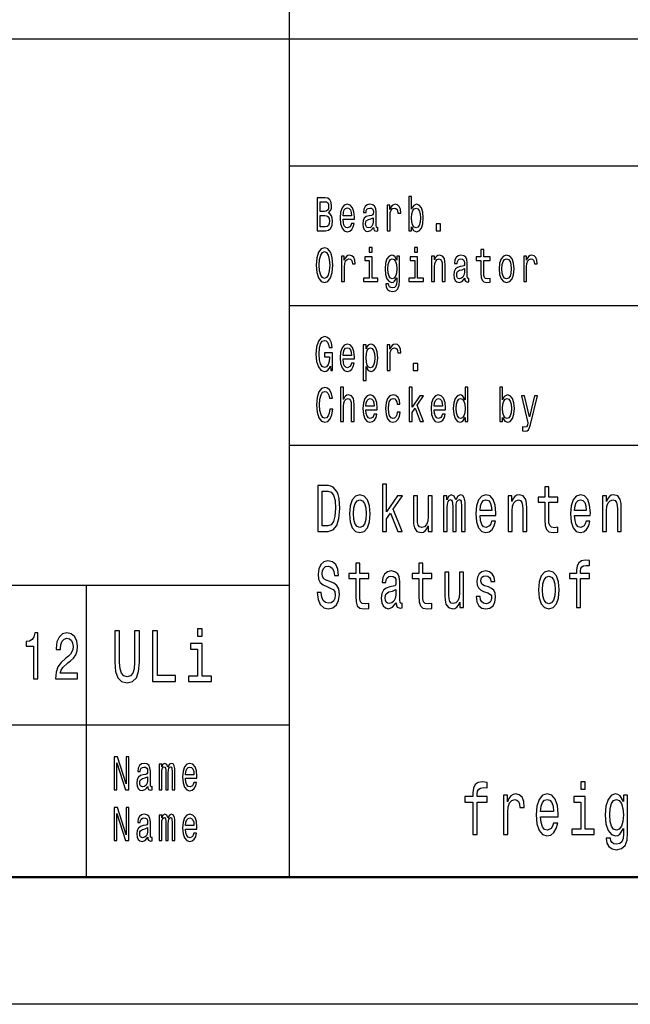
# Model space of a CAD drawing. Extents: x 0 to 841, y 0 to 594.
# Drawn here: x 705 to 729, y 0 to 39 of the extents above; entities that cross this region are included whole.
import ezdxf

# ---------------------------------------------------------------- set-up
doc = ezdxf.new("R2010")
doc.units = 0

msp = doc.modelspace()

# ---------------------------------------------------------------- linework, layer by layer
at = {"color": 7, "lineweight": 25}
for p, q in [((716, 5), (716, 55)), ((656, 38), (836, 38)), ((716, 33), (757, 33)), ((716, 27.5), (757, 27.5)), ((716, 22), (836, 22)), ((661, 16.5), (716, 16.5)), ((661, 11), (716, 11)), ((841, 0), (0, 0))]:
    msp.add_line(p, q, dxfattribs=at)
at = {"color": 7, "lineweight": 25, "ltscale": 0.2875}
msp.add_line((708, 5), (708, 16.5), dxfattribs=at)
at = {"color": 7, "lineweight": 50}
msp.add_line((836, 5), (5, 5), dxfattribs=at)
at = {"color": 7, "lineweight": 25}
for points in [[(720.812683, 30.597551), (720.895508, 30.453316), (721.00885, 30.406485), (721.115845, 30.442076), (721.201233, 30.548847), (721.2547, 30.719309), (721.275085, 30.945967), (721.2547, 31.172623), (721.199951, 31.341211), (721.115845, 31.44611), (721.00885, 31.483574), (720.89679, 31.434872), (720.850952, 31.374929), (720.812683, 31.294382), (720.812683, 31.787033), (720.700623, 31.787033), (720.700623, 30.442076), (720.812683, 30.442076)], [(717.542603, 31.144526), (717.631775, 31.25317), (717.654724, 31.326225), (717.662354, 31.41614), (717.645813, 31.556629), (717.59613, 31.657782), (717.515869, 31.719597), (717.403809, 31.742075), (717.089172, 31.742075), (717.089172, 30.442076), (717.421631, 30.442076), (717.5401, 30.4683), (717.627991, 30.545101), (717.682739, 30.666859), (717.701843, 30.831701), (717.690369, 30.942221), (717.65979, 31.034006), (717.610168, 31.101442)], [(717.379578, 31.202595), (717.20636, 31.202595), (717.20636, 31.586599), (717.389771, 31.586599), (717.458557, 31.575361), (717.506958, 31.541643), (717.536255, 31.483574), (717.546448, 31.397408), (717.534973, 31.311239), (717.504395, 31.251297), (717.452209, 31.213833)], [(718.114624, 30.897263), (718.562988, 30.897263), (718.56427, 30.974064), (718.543884, 31.189482), (718.487854, 31.350576), (718.398682, 31.447983), (718.280212, 31.483574), (718.164307, 31.44611), (718.075134, 31.341211), (718.017822, 31.17075), (717.997437, 30.945967), (718.016541, 30.715563), (718.073853, 30.546974), (718.161743, 30.442076), (718.276367, 30.406485), (718.375732, 30.430836), (718.457275, 30.494526), (718.517151, 30.595678), (718.551514, 30.730549), (718.440735, 30.730549), (718.417786, 30.655621), (718.384644, 30.599424), (718.290405, 30.554468), (718.217834, 30.575073), (718.163025, 30.640635), (718.12738, 30.747408), (718.114624, 30.891644)], [(719.319702, 30.5732), (719.319702, 30.567579), (719.32605, 30.503891), (719.345154, 30.458935), (719.425415, 30.423344), (719.487854, 30.43833), (719.487854, 30.565706), (719.46106, 30.560087), (719.425415, 30.584438), (719.419067, 30.659367), (719.419067, 31.180117), (719.403748, 31.313112), (719.359192, 31.406773), (719.281494, 31.462969), (719.171936, 31.483574), (719.064941, 31.461096), (718.985962, 31.397408), (718.936279, 31.298128), (718.919739, 31.167004), (718.919739, 31.155764), (719.020386, 31.155764), (719.029297, 31.234438), (719.057312, 31.290634), (719.103149, 31.324352), (719.168091, 31.337465), (719.23053, 31.328098), (719.275085, 31.300001), (719.30188, 31.251297), (719.310791, 31.183863), (719.305664, 31.105188), (719.285278, 31.065851), (719.234375, 31.047119), (719.138794, 31.032133), (719.029297, 30.998415), (718.951599, 30.938473), (718.905701, 30.844814), (718.891724, 30.706196), (718.904419, 30.582565), (718.943909, 30.490778), (719.007629, 30.432711), (719.09552, 30.412104), (719.213989, 30.451441)], [(719.852234, 30.442076), (719.964294, 30.442076), (719.964294, 31.017147), (719.975769, 31.155764), (720.010132, 31.255043), (720.066223, 31.314987), (720.141357, 31.335592), (720.197388, 31.322479), (720.239441, 31.285015), (720.264893, 31.221327), (720.273804, 31.135159), (720.387207, 31.135159), (720.371887, 31.286888), (720.329895, 31.395535), (720.259827, 31.461096), (720.164307, 31.483574), (720.099304, 31.468588), (720.043274, 31.431126), (719.993591, 31.367435), (719.954102, 31.281269), (719.954102, 31.447983), (719.852234, 31.447983)], [(717.407593, 30.597551), (717.20636, 30.597551), (717.20636, 31.045246), (717.396118, 31.045246), (717.476379, 31.032133), (717.533691, 30.992796), (717.568115, 30.925362), (717.57959, 30.827955), (717.568115, 30.724928), (717.536255, 30.653748), (717.482788, 30.610664)], [(718.114624, 31.035879), (718.128662, 31.165131), (718.163025, 31.260664), (718.215271, 31.318733), (718.284058, 31.339338), (718.351563, 31.318733), (718.403748, 31.260664), (718.435608, 31.165131), (718.447083, 31.035879)], [(721.160461, 30.945967), (721.147705, 30.777378), (721.113342, 30.653748), (721.058533, 30.578819), (720.989746, 30.554468), (720.914612, 30.578819), (720.859863, 30.653748), (720.825439, 30.775505), (720.813965, 30.945967), (720.825439, 31.114553), (720.859863, 31.236313), (720.914612, 31.309366), (720.989746, 31.335592), (721.058533, 31.309366), (721.113342, 31.234438), (721.147705, 31.11268)], [(719.306946, 30.794237), (719.291687, 30.696831), (719.250916, 30.621902), (719.189758, 30.5732), (719.114624, 30.556341), (719.066223, 30.565706), (719.031799, 30.595678), (719.010193, 30.648129), (719.003784, 30.721182), (719.008911, 30.786745), (719.029297, 30.833574), (719.110779, 30.886024), (719.213989, 30.908503), (719.306946, 30.953459)], [(721.779602, 30.442076), (721.955383, 30.442076), (721.955383, 30.721182), (721.779602, 30.721182)], [(717.05603, 29.092075), (717.078979, 28.799856), (717.145203, 28.584438), (717.248413, 28.451441), (717.383423, 28.406485), (717.517151, 28.451441), (717.621582, 28.584438), (717.686584, 28.799856), (717.710754, 29.092075), (717.686584, 29.382421), (717.658569, 29.500433), (717.621582, 29.597839), (717.517151, 29.730837), (717.453491, 29.764553), (717.383423, 29.777666), (717.247131, 29.730837), (717.143921, 29.599712), (717.078979, 29.384295)], [(717.178345, 29.092075), (717.192322, 29.318733), (717.234375, 29.485447), (717.299316, 29.586599), (717.383423, 29.62219), (717.466187, 29.586599), (717.531189, 29.483574), (717.573181, 29.31686), (717.588501, 29.092075), (717.573181, 28.865419), (717.531189, 28.698704), (717.466187, 28.597551), (717.383423, 28.563833), (717.299316, 28.597551), (717.234375, 28.698704), (717.192322, 28.863546)], [(718.058594, 28.442076), (718.170654, 28.442076), (718.170654, 29.017147), (718.182129, 29.155764), (718.216553, 29.255043), (718.272583, 29.314987), (718.347717, 29.335592), (718.403748, 29.322479), (718.445801, 29.285015), (718.471313, 29.221327), (718.480225, 29.135159), (718.593567, 29.135159), (718.578308, 29.286888), (718.536255, 29.395535), (718.466187, 29.461096), (718.370667, 29.483574), (718.305664, 29.468588), (718.249634, 29.431126), (718.199951, 29.367435), (718.160461, 29.281269), (718.160461, 29.447983), (718.058594, 29.447983)], [(719.259827, 29.787033), (719.141357, 29.787033), (719.141357, 29.599712), (719.259827, 29.599712)], [(720.34259, 28.487032), (720.34259, 29.447983), (720.235596, 29.447983), (720.235596, 29.285015), (720.147705, 29.432999), (720.094238, 29.470463), (720.034363, 29.483574), (719.926086, 29.44611), (719.842041, 29.341211), (719.787231, 29.172623), (719.768127, 28.945967), (719.787231, 28.717436), (719.842041, 28.548847), (719.926086, 28.442076), (720.034363, 28.406485), (720.09552, 28.419598), (720.146423, 28.453316), (720.235596, 28.595678), (720.235596, 28.453316), (720.225403, 28.340923), (720.197388, 28.260376), (720.143921, 28.213545), (720.06366, 28.196686), (719.993591, 28.207926), (719.943909, 28.236023), (719.914612, 28.284727), (719.905701, 28.350288), (719.797424, 28.350288), (719.797424, 28.342796), (719.813965, 28.222912), (719.864929, 28.132998), (719.946472, 28.074928), (720.057312, 28.054323), (720.189758, 28.082422), (720.277649, 28.161097), (720.327332, 28.29784)], [(721.053467, 29.787033), (720.934998, 29.787033), (720.934998, 29.599712), (721.053467, 29.599712)], [(721.603821, 28.442076), (721.715881, 28.442076), (721.715881, 29.022768), (721.727356, 29.155764), (721.764282, 29.25317), (721.821594, 29.313112), (721.89801, 29.335592), (721.959167, 29.31686), (721.997375, 29.266283), (722.016479, 29.18199), (722.022888, 29.069597), (722.022888, 28.442076), (722.134949, 28.442076), (722.134949, 29.103315), (722.129883, 29.236313), (722.106934, 29.34683), (722.031799, 29.447983), (721.914612, 29.483574), (721.849609, 29.470463), (721.794861, 29.434872), (721.747742, 29.374929), (721.710815, 29.294382), (721.710815, 29.447983), (721.603821, 29.447983)], [(722.906921, 28.5732), (722.906921, 28.567579), (722.91333, 28.503891), (722.932434, 28.458935), (723.012695, 28.423344), (723.075073, 28.43833), (723.075073, 28.565706), (723.04834, 28.560087), (723.012695, 28.584438), (723.006287, 28.659367), (723.006287, 29.180117), (722.991028, 29.313112), (722.946411, 29.406773), (722.868713, 29.462969), (722.759216, 29.483574), (722.652161, 29.461096), (722.573242, 29.397408), (722.52356, 29.298128), (722.506958, 29.167004), (722.506958, 29.155764), (722.607605, 29.155764), (722.616516, 29.234438), (722.644531, 29.290634), (722.69043, 29.324352), (722.755371, 29.337465), (722.81781, 29.328098), (722.862366, 29.300001), (722.889099, 29.251297), (722.89801, 29.183863), (722.892944, 29.105188), (722.872559, 29.065851), (722.821594, 29.047119), (722.726074, 29.032133), (722.616516, 28.998415), (722.538818, 28.938473), (722.492981, 28.844814), (722.478943, 28.706196), (722.491699, 28.582565), (722.531189, 28.490778), (722.594849, 28.432711), (722.682739, 28.412104), (722.801208, 28.451441)], [(723.547729, 29.273775), (723.547729, 28.769886), (723.555359, 28.606916), (723.591064, 28.494526), (723.662354, 28.428963), (723.783386, 28.406485), (723.915833, 28.415852), (723.915833, 28.558214), (723.819031, 28.546974), (723.73114, 28.56196), (723.684021, 28.608791), (723.663635, 28.687466), (723.65979, 28.797983), (723.65979, 29.273775), (723.915833, 29.273775), (723.915833, 29.414267), (723.65979, 29.414267), (723.65979, 29.708359), (723.547729, 29.708359), (723.547729, 29.414267), (723.354126, 29.414267), (723.354126, 29.273775)], [(724.261108, 28.944094), (724.281494, 28.715563), (724.340088, 28.546974), (724.433105, 28.442076), (724.557922, 28.406485), (724.681458, 28.442076), (724.774475, 28.545101), (724.833069, 28.71369), (724.854675, 28.944094), (724.833069, 29.172623), (724.774475, 29.343084), (724.681458, 29.44611), (724.557922, 29.483574), (724.433105, 29.44611), (724.340088, 29.341211), (724.281494, 29.172623)], [(725.233093, 28.442076), (725.345154, 28.442076), (725.345154, 29.017147), (725.356628, 29.155764), (725.391052, 29.255043), (725.447083, 29.314987), (725.522217, 29.335592), (725.578247, 29.322479), (725.6203, 29.285015), (725.645813, 29.221327), (725.654724, 29.135159), (725.768066, 29.135159), (725.752808, 29.286888), (725.710754, 29.395535), (725.640686, 29.461096), (725.545166, 29.483574), (725.480225, 29.468588), (725.424133, 29.431126), (725.374451, 29.367435), (725.334961, 29.281269), (725.334961, 29.447983), (725.233093, 29.447983)], [(719.255981, 28.580692), (719.255981, 29.414267), (718.96814, 29.414267), (718.96814, 29.273775), (719.143921, 29.273775), (719.143921, 28.580692), (718.914612, 28.580692), (718.914612, 28.442076), (719.487854, 28.442076), (719.487854, 28.580692)], [(719.884033, 28.945967), (719.895508, 29.11268), (719.929932, 29.236313), (719.983398, 29.309366), (720.054749, 29.335592), (720.129883, 29.309366), (720.185913, 29.236313), (720.220337, 29.11268), (720.233093, 28.945967), (720.220337, 28.775505), (720.185913, 28.653748), (720.129883, 28.578819), (720.054749, 28.554468), (719.983398, 28.578819), (719.929932, 28.653748), (719.895508, 28.777378)], [(721.049622, 28.580692), (721.049622, 29.414267), (720.76178, 29.414267), (720.76178, 29.273775), (720.937561, 29.273775), (720.937561, 28.580692), (720.708252, 28.580692), (720.708252, 28.442076), (721.281433, 28.442076), (721.281433, 28.580692)], [(724.375732, 28.945967), (724.387207, 29.114553), (724.422913, 29.236313), (724.480225, 29.311239), (724.557922, 29.337465), (724.634338, 29.311239), (724.69165, 29.238186), (724.727295, 29.114553), (724.740051, 28.945967), (724.727295, 28.775505), (724.69165, 28.651875), (724.634338, 28.576946), (724.557922, 28.552595), (724.480225, 28.576946), (724.422913, 28.651875), (724.387207, 28.775505)], [(722.894226, 28.794237), (722.878906, 28.696831), (722.838135, 28.621902), (722.777039, 28.5732), (722.701843, 28.556341), (722.653442, 28.565706), (722.61908, 28.595678), (722.597412, 28.648129), (722.591064, 28.721182), (722.59613, 28.786745), (722.616516, 28.833574), (722.698059, 28.886024), (722.801208, 28.908503), (722.894226, 28.953459)], [(717.616516, 25.116283), (717.638184, 24.942076), (717.701843, 24.942076), (717.701843, 25.644526), (717.379578, 25.644526), (717.379578, 25.485304), (717.578308, 25.485304), (717.578308, 25.474064), (717.562988, 25.301729), (717.522278, 25.174353), (717.459839, 25.093805), (717.382141, 25.067579), (717.295532, 25.101297), (717.228027, 25.20245), (717.184692, 25.369165), (717.169434, 25.597694), (717.183411, 25.824352), (717.226746, 25.991068), (717.295532, 26.09222), (717.388489, 26.127811), (717.452209, 26.109079), (717.504395, 26.056629), (717.542603, 25.968588), (717.56427, 25.850576), (717.690369, 25.850576), (717.657288, 26.030405), (717.594849, 26.165274), (717.506958, 26.247696), (717.396118, 26.277666), (717.250916, 26.230837), (717.141418, 26.094093), (717.07135, 25.878675), (717.047119, 25.592075), (717.07135, 25.303602), (717.141418, 25.088184), (717.244568, 24.951441), (717.374512, 24.906485), (717.447083, 24.921471), (717.512085, 24.958935), (717.568115, 25.024496)], [(718.114624, 25.397263), (718.562988, 25.397263), (718.56427, 25.474064), (718.543884, 25.689482), (718.487854, 25.850576), (718.398682, 25.947983), (718.280212, 25.983574), (718.164307, 25.94611), (718.075134, 25.841211), (718.017822, 25.67075), (717.997437, 25.445967), (718.016541, 25.215563), (718.073853, 25.046974), (718.161743, 24.942076), (718.276367, 24.906485), (718.375732, 24.930836), (718.457275, 24.994526), (718.517151, 25.095678), (718.551514, 25.230549), (718.440735, 25.230549), (718.417786, 25.155621), (718.384644, 25.099424), (718.290405, 25.054468), (718.217834, 25.075073), (718.163025, 25.140635), (718.12738, 25.247408), (718.114624, 25.391644)], [(719.019104, 25.792507), (719.019104, 25.947983), (718.906982, 25.947983), (718.906982, 24.55245), (719.019104, 24.55245), (719.019104, 25.095678), (719.058594, 25.007637), (719.103149, 24.949568), (719.215271, 24.906485), (719.322266, 24.942076), (719.406311, 25.048847), (719.46106, 25.217436), (719.481445, 25.445967), (719.46106, 25.672623), (719.406311, 25.841211), (719.322266, 25.94611), (719.215271, 25.983574), (719.154114, 25.972336), (719.101868, 25.936745), (719.057312, 25.876802)], [(719.852234, 24.942076), (719.964294, 24.942076), (719.964294, 25.517147), (719.975769, 25.655764), (720.010132, 25.755043), (720.066223, 25.814987), (720.141357, 25.835592), (720.197388, 25.822479), (720.239441, 25.785015), (720.264893, 25.721327), (720.273804, 25.635159), (720.387207, 25.635159), (720.371887, 25.786888), (720.329895, 25.895535), (720.259827, 25.961096), (720.164307, 25.983574), (720.099304, 25.968588), (720.043274, 25.931126), (719.993591, 25.867435), (719.954102, 25.781269), (719.954102, 25.947983), (719.852234, 25.947983)], [(718.114624, 25.535879), (718.128662, 25.665131), (718.163025, 25.760664), (718.215271, 25.818733), (718.284058, 25.839338), (718.351563, 25.818733), (718.403748, 25.760664), (718.435608, 25.665131), (718.447083, 25.535879)], [(719.196167, 25.054468), (719.120972, 25.078819), (719.066223, 25.153748), (719.031799, 25.275505), (719.020386, 25.445967), (719.031799, 25.614553), (719.066223, 25.736313), (719.120972, 25.809366), (719.196167, 25.835592), (719.264893, 25.809366), (719.319702, 25.734438), (719.354065, 25.61268), (719.366821, 25.445967), (719.354065, 25.277378), (719.319702, 25.153748), (719.264893, 25.078819)], [(720.882751, 24.942076), (721.058533, 24.942076), (721.058533, 25.221182), (720.882751, 25.221182)], [(717.589783, 23.425362), (717.56427, 23.268013), (717.522278, 23.155621), (717.463684, 23.086311), (717.394897, 23.063833), (717.312073, 23.097551), (717.247131, 23.198704), (717.203796, 23.363546), (717.189819, 23.592075), (717.203796, 23.818733), (717.24585, 23.985447), (717.310791, 24.086599), (717.394897, 24.12219), (717.455994, 24.103458), (717.50824, 24.05101), (717.549011, 23.966715), (717.577026, 23.850576), (717.698059, 23.850576), (717.65979, 24.02853), (717.593567, 24.163401), (717.503113, 24.247696), (717.394897, 24.277666), (717.259827, 24.230837), (717.156677, 24.099712), (717.090454, 23.884295), (717.067505, 23.592075), (717.090454, 23.299856), (717.156677, 23.084438), (717.259827, 22.951441), (717.394897, 22.906485), (717.513306, 22.942076), (717.608887, 23.041355), (717.676392, 23.204323), (717.712036, 23.425362)], [(718.016541, 22.942076), (718.128662, 22.942076), (718.128662, 23.522768), (718.140076, 23.655764), (718.177063, 23.75317), (718.234375, 23.813112), (718.310791, 23.835592), (718.371948, 23.81686), (718.410156, 23.766283), (718.42926, 23.68199), (718.435608, 23.569597), (718.435608, 22.942076), (718.547729, 22.942076), (718.547729, 23.603315), (718.542603, 23.736313), (718.519714, 23.84683), (718.444519, 23.947983), (718.327332, 23.983574), (718.263672, 23.970463), (718.208862, 23.934872), (718.163025, 23.878675), (718.128662, 23.801874), (718.128662, 24.287033), (718.016541, 24.287033)], [(720.72229, 22.942076), (720.834351, 22.942076), (720.834351, 23.29611), (720.951538, 23.462826), (721.152832, 22.942076), (721.278931, 22.942076), (721.027954, 23.577089), (721.285278, 23.947983), (721.143921, 23.947983), (720.834351, 23.494669), (720.834351, 24.287033), (720.72229, 24.287033)], [(722.920959, 23.097551), (722.920959, 22.942076), (723.03302, 22.942076), (723.03302, 24.287033), (722.922241, 24.287033), (722.922241, 23.794382), (722.836914, 23.936745), (722.784668, 23.970463), (722.724792, 23.983574), (722.616516, 23.94611), (722.532471, 23.841211), (722.477661, 23.672623), (722.458557, 23.445967), (722.477661, 23.219309), (722.532471, 23.048847), (722.616516, 22.942076), (722.724792, 22.906485), (722.784668, 22.919598), (722.838135, 22.953316)], [(724.399963, 23.097551), (724.482727, 22.953316), (724.59613, 22.906485), (724.703125, 22.942076), (724.788452, 23.048847), (724.84198, 23.219309), (724.862366, 23.445967), (724.84198, 23.672623), (724.78717, 23.841211), (724.703125, 23.94611), (724.59613, 23.983574), (724.484009, 23.934872), (724.438171, 23.874929), (724.399963, 23.794382), (724.399963, 24.287033), (724.287842, 24.287033), (724.287842, 22.942076), (724.399963, 22.942076)], [(719.011414, 23.397263), (719.459839, 23.397263), (719.46106, 23.474064), (719.440674, 23.689482), (719.384644, 23.850576), (719.295471, 23.947983), (719.177002, 23.983574), (719.061096, 23.94611), (718.971924, 23.841211), (718.914612, 23.67075), (718.894226, 23.445967), (718.91333, 23.215563), (718.970703, 23.046974), (719.058594, 22.942076), (719.173218, 22.906485), (719.272583, 22.930836), (719.354065, 22.994526), (719.41394, 23.095678), (719.448364, 23.230549), (719.337524, 23.230549), (719.314575, 23.155621), (719.281494, 23.099424), (719.187195, 23.054468), (719.114624, 23.075073), (719.059814, 23.140635), (719.02417, 23.247408), (719.011414, 23.391644)], [(719.011414, 23.535879), (719.025452, 23.665131), (719.059814, 23.760664), (719.112061, 23.818733), (719.180847, 23.839338), (719.248352, 23.818733), (719.300598, 23.760664), (719.332458, 23.665131), (719.343872, 23.535879)], [(720.245789, 23.614553), (720.356628, 23.614553), (720.333679, 23.76441), (720.278931, 23.882421), (720.193604, 23.955477), (720.082764, 23.983574), (719.960449, 23.94611), (719.867493, 23.841211), (719.808899, 23.67075), (719.788513, 23.442221), (719.807617, 23.215563), (719.864929, 23.046974), (719.955383, 22.942076), (720.078918, 22.906485), (720.188477, 22.934584), (720.273804, 23.013258), (720.332397, 23.136889), (720.35791, 23.301729), (720.250916, 23.301729), (720.231812, 23.196831), (720.196106, 23.118156), (720.145203, 23.069454), (720.082764, 23.054468), (720.005066, 23.078819), (719.949036, 23.153748), (719.914612, 23.275505), (719.903137, 23.44784), (719.914612, 23.616426), (719.950317, 23.738186), (720.007629, 23.813112), (720.082764, 23.839338), (720.148987, 23.822479), (720.198669, 23.779396), (720.231812, 23.708214)], [(721.701904, 23.397263), (722.150269, 23.397263), (722.15155, 23.474064), (722.131165, 23.689482), (722.075073, 23.850576), (721.985901, 23.947983), (721.867493, 23.983574), (721.751526, 23.94611), (721.662415, 23.841211), (721.605103, 23.67075), (721.584717, 23.445967), (721.603821, 23.215563), (721.661133, 23.046974), (721.749023, 22.942076), (721.863647, 22.906485), (721.963013, 22.930836), (722.044495, 22.994526), (722.10437, 23.095678), (722.138794, 23.230549), (722.027954, 23.230549), (722.005066, 23.155621), (721.971924, 23.099424), (721.877686, 23.054468), (721.805054, 23.075073), (721.750305, 23.140635), (721.7146, 23.247408), (721.701904, 23.391644)], [(721.701904, 23.535879), (721.715881, 23.665131), (721.750305, 23.760664), (721.80249, 23.818733), (721.871277, 23.839338), (721.938782, 23.818733), (721.991028, 23.760664), (722.022888, 23.665131), (722.034363, 23.535879)], [(722.743896, 23.835592), (722.81781, 23.809366), (722.87384, 23.736313), (722.906921, 23.614553), (722.919678, 23.445967), (722.906921, 23.275505), (722.87384, 23.153748), (722.81781, 23.078819), (722.743896, 23.054468), (722.673828, 23.078819), (722.620361, 23.153748), (722.584656, 23.277378), (722.573242, 23.445967), (722.584656, 23.61268), (722.620361, 23.734438), (722.673828, 23.809366)], [(724.747681, 23.445967), (724.734985, 23.277378), (724.700562, 23.153748), (724.645813, 23.078819), (724.577026, 23.054468), (724.501831, 23.078819), (724.447083, 23.153748), (724.41272, 23.275505), (724.401245, 23.445967), (724.41272, 23.614553), (724.447083, 23.736313), (724.501831, 23.809366), (724.577026, 23.835592), (724.645813, 23.809366), (724.700562, 23.734438), (724.734985, 23.61268)], [(725.650879, 23.947983), (725.454712, 23.120029), (725.26239, 23.947983), (725.140076, 23.947983), (725.399963, 22.88588), (725.377014, 22.792219), (725.34137, 22.728531), (725.281494, 22.707926), (725.178284, 22.726658), (725.178284, 22.567436), (725.28656, 22.55245), (725.364258, 22.567436), (725.419067, 22.614265), (725.458557, 22.694813), (725.49292, 22.812824), (725.77063, 23.947983)], [(717.529114, 20.412104), (717.121704, 20.412104), (717.121704, 18.612104), (717.529114, 18.612104), (717.721375, 18.669165), (717.864197, 18.842939), (717.952393, 19.125648), (717.984131, 19.512104), (717.955933, 19.906342), (717.920654, 20.06196), (717.871277, 20.186457), (717.728394, 20.355043), (717.634949, 20.396542)], [(717.516785, 20.196831), (717.650818, 20.157925), (717.742493, 20.038618), (717.79718, 19.825937), (717.814819, 19.512104), (717.79541, 19.208647), (717.740723, 18.995966), (717.647278, 18.868877), (717.516785, 18.827377), (717.285706, 18.827377), (717.285706, 20.196831)], [(719.67041, 18.612104), (719.825623, 18.612104), (719.825623, 19.102306), (719.987915, 19.333141), (720.266541, 18.612104), (720.441162, 18.612104), (720.093689, 19.491356), (720.450012, 20.0049), (720.254211, 20.0049), (719.825623, 19.377234), (719.825623, 20.474352), (719.67041, 20.474352)], [(726.066101, 19.763689), (726.066101, 19.065994), (726.07666, 18.840347), (726.126038, 18.684727), (726.224792, 18.593948), (726.392395, 18.562824), (726.575806, 18.575792), (726.575806, 18.772911), (726.441772, 18.757349), (726.320068, 18.778099), (726.254822, 18.842939), (726.226563, 18.951874), (726.221313, 19.1049), (726.221313, 19.763689), (726.575806, 19.763689), (726.575806, 19.958214), (726.221313, 19.958214), (726.221313, 20.365417), (726.066101, 20.365417), (726.066101, 19.958214), (725.797974, 19.958214), (725.797974, 19.763689)], [(718.361694, 19.307205), (718.389893, 18.990778), (718.471008, 18.757349), (718.599792, 18.612104), (718.772583, 18.562824), (718.943665, 18.612104), (719.072449, 18.754755), (719.153564, 18.988186), (719.183533, 19.307205), (719.153564, 19.623632), (719.072449, 19.859655), (718.943665, 20.002306), (718.772583, 20.05418), (718.599792, 20.002306), (718.471008, 19.857061), (718.389893, 19.623632)], [(718.520386, 19.309799), (718.536255, 19.543228), (718.585632, 19.711817), (718.665039, 19.815563), (718.772583, 19.851873), (718.878418, 19.815563), (718.957825, 19.714409), (719.007202, 19.543228), (719.024841, 19.309799), (719.007202, 19.073776), (718.957825, 18.902594), (718.878418, 18.798847), (718.772583, 18.765131), (718.665039, 18.798847), (718.585632, 18.902594), (718.536255, 19.073776)], [(721.621155, 20.0049), (721.465942, 20.0049), (721.465942, 19.200865), (721.448364, 19.014122), (721.397217, 18.879251), (721.31781, 18.796255), (721.213745, 18.770317), (721.130859, 18.791067), (721.077942, 18.853315), (721.047974, 18.959656), (721.040894, 19.110086), (721.040894, 20.0049), (720.885742, 20.0049), (720.885742, 19.089338), (720.890991, 18.905188), (720.9245, 18.752163), (721.026794, 18.612104), (721.190857, 18.562824), (721.278992, 18.58098), (721.354858, 18.627666), (721.420105, 18.708071), (721.473022, 18.824785), (721.473022, 18.612104), (721.621155, 18.612104)], [(722.071045, 18.612104), (722.213867, 18.612104), (722.213867, 19.543228), (722.222717, 19.683287), (722.249146, 19.784439), (722.289734, 19.844093), (722.342651, 19.867435), (722.384949, 19.846687), (722.413147, 19.794813), (722.427307, 19.706629), (722.432556, 19.589914), (722.432556, 18.612104), (722.566589, 18.612104), (722.566589, 19.543228), (722.575439, 19.680693), (722.601868, 19.781845), (722.644226, 19.844093), (722.697144, 19.867435), (722.739441, 19.846687), (722.7677, 19.794813), (722.785339, 19.589914), (722.785339, 18.612104), (722.928162, 18.612104), (722.928162, 19.574352), (722.919373, 19.774063), (722.891113, 19.92709), (722.834717, 20.020462), (722.742981, 20.05418), (722.635376, 20.002306), (722.55249, 19.851873), (722.487244, 19.999712), (722.37793, 20.05418), (722.277344, 20.002306), (722.208557, 19.857061), (722.208557, 20.0049), (722.071045, 20.0049)], [(723.510315, 19.242363), (724.131104, 19.242363), (724.132874, 19.348703), (724.104675, 19.646975), (724.027039, 19.870029), (723.903625, 20.0049), (723.739563, 20.05418), (723.579102, 20.002306), (723.455627, 19.857061), (723.376282, 19.621038), (723.348022, 19.309799), (723.374512, 18.990778), (723.453857, 18.757349), (723.575562, 18.612104), (723.734253, 18.562824), (723.871826, 18.596542), (723.984741, 18.684727), (724.067627, 18.824785), (724.115234, 19.011528), (723.961792, 19.011528), (723.930054, 18.907782), (723.884216, 18.829971), (723.753662, 18.767723), (723.653137, 18.796255), (723.577332, 18.887032), (723.527954, 19.03487), (723.510315, 19.234583)], [(723.510315, 19.434294), (723.529663, 19.613256), (723.577332, 19.745533), (723.649597, 19.825937), (723.744873, 19.854467), (723.838318, 19.825937), (723.910645, 19.745533), (723.954712, 19.613256), (723.970642, 19.434294)], [(724.616211, 18.612104), (724.771423, 18.612104), (724.771423, 19.41614), (724.787292, 19.600288), (724.83844, 19.735159), (724.917847, 19.818157), (725.023621, 19.849279), (725.108276, 19.823343), (725.161194, 19.753315), (725.187683, 19.6366), (725.196472, 19.48098), (725.196472, 18.612104), (725.351685, 18.612104), (725.351685, 19.527666), (725.344604, 19.711817), (725.312866, 19.864841), (725.208801, 20.0049), (725.04657, 20.05418), (724.956604, 20.036024), (724.880798, 19.986744), (724.815552, 19.903748), (724.764404, 19.792219), (724.764404, 20.0049), (724.616211, 20.0049)], [(727.235535, 19.242363), (727.856323, 19.242363), (727.858093, 19.348703), (727.829895, 19.646975), (727.752258, 19.870029), (727.628845, 20.0049), (727.464783, 20.05418), (727.304321, 20.002306), (727.180847, 19.857061), (727.101501, 19.621038), (727.073242, 19.309799), (727.099731, 18.990778), (727.179077, 18.757349), (727.300781, 18.612104), (727.459473, 18.562824), (727.597046, 18.596542), (727.709961, 18.684727), (727.792847, 18.824785), (727.840454, 19.011528), (727.687012, 19.011528), (727.655273, 18.907782), (727.609436, 18.829971), (727.478882, 18.767723), (727.378357, 18.796255), (727.302551, 18.887032), (727.253174, 19.03487), (727.235535, 19.234583)], [(727.235535, 19.434294), (727.254944, 19.613256), (727.302551, 19.745533), (727.374817, 19.825937), (727.470093, 19.854467), (727.563538, 19.825937), (727.635864, 19.745533), (727.679993, 19.613256), (727.695862, 19.434294)], [(728.341431, 18.612104), (728.496643, 18.612104), (728.496643, 19.41614), (728.512512, 19.600288), (728.56366, 19.735159), (728.643066, 19.818157), (728.74884, 19.849279), (728.833496, 19.823343), (728.886414, 19.753315), (728.912903, 19.6366), (728.921692, 19.48098), (728.921692, 18.612104), (729.076904, 18.612104), (729.076904, 19.527666), (729.069824, 19.711817), (729.038086, 19.864841), (728.934021, 20.0049), (728.77179, 20.05418), (728.681824, 20.036024), (728.606018, 19.986744), (728.540771, 19.903748), (728.489624, 19.792219), (728.489624, 20.0049), (728.341431, 20.0049)], [(717.252197, 16.206051), (717.091736, 16.206051), (717.127014, 15.931124), (717.215149, 15.728818), (717.350952, 15.606916), (717.534424, 15.562824), (717.716064, 15.604322), (717.851868, 15.718444), (717.938293, 15.897406), (717.970032, 16.133429), (717.943604, 16.346109), (717.869507, 16.483574), (717.749573, 16.57435), (717.58905, 16.641787), (717.451477, 16.691067), (717.361572, 16.748127), (717.310425, 16.831123), (717.294556, 16.960806), (717.310425, 17.07752), (717.356262, 17.165707), (717.426819, 17.225359), (717.523804, 17.246109), (717.622559, 17.220173), (717.700195, 17.150145), (717.751343, 17.033428), (717.776001, 16.875216), (717.936523, 16.875216), (717.936523, 16.880404), (717.908325, 17.124207), (717.825378, 17.305763), (717.694885, 17.419884), (717.518555, 17.45879), (717.359802, 17.419884), (717.236328, 17.310951), (717.156982, 17.142363), (717.128723, 16.924496), (717.151672, 16.729971), (717.218689, 16.597694), (717.324524, 16.50951), (717.469116, 16.442074), (717.612, 16.38242), (717.719604, 16.325359), (717.784851, 16.242363), (717.807739, 16.107492), (717.786621, 15.970029), (717.731934, 15.866282), (717.649048, 15.80144), (717.541443, 15.780691), (717.421509, 15.809221), (717.329834, 15.892219), (717.271606, 16.027088)], [(727.31488, 16.763689), (727.31488, 15.612103), (727.470093, 15.612103), (727.470093, 16.763689), (727.822815, 16.763689), (727.822815, 16.958214), (727.470093, 16.958214), (727.470093, 17.043804), (727.482422, 17.147551), (727.52301, 17.217579), (727.591797, 17.259077), (727.690552, 17.274639), (727.822815, 17.264265), (727.822815, 17.461384), (727.655273, 17.474352), (727.503601, 17.451008), (727.397766, 17.38098), (727.33429, 17.259077), (727.31488, 17.085302), (727.31488, 16.958214), (727.030945, 16.958214), (727.030945, 16.763689)], [(718.615662, 16.763689), (718.615662, 16.065994), (718.626221, 15.840345), (718.675598, 15.684726), (718.774353, 15.593947), (718.941895, 15.562824), (719.125366, 15.575792), (719.125366, 15.77291), (718.991333, 15.757348), (718.869629, 15.778098), (718.804382, 15.842939), (718.776123, 15.951873), (718.770874, 16.104898), (718.770874, 16.763689), (719.125366, 16.763689), (719.125366, 16.958214), (718.770874, 16.958214), (718.770874, 17.365417), (718.615662, 17.365417), (718.615662, 16.958214), (718.347534, 16.958214), (718.347534, 16.763689)], [(720.211914, 15.793659), (720.211914, 15.785879), (720.220703, 15.697694), (720.247131, 15.635447), (720.358276, 15.586167), (720.444702, 15.606916), (720.444702, 15.783285), (720.407654, 15.775504), (720.358276, 15.809221), (720.349426, 15.912968), (720.349426, 16.634005), (720.328308, 16.818155), (720.266541, 16.947838), (720.158997, 17.025648), (720.007324, 17.054178), (719.859131, 17.023054), (719.749817, 16.93487), (719.68103, 16.797405), (719.658081, 16.61585), (719.658081, 16.600288), (719.797424, 16.600288), (719.809753, 16.709221), (719.848572, 16.787031), (719.912048, 16.833717), (720.002014, 16.851873), (720.08844, 16.838905), (720.150146, 16.799999), (720.187195, 16.732565), (720.199524, 16.639193), (720.192505, 16.530258), (720.164246, 16.475792), (720.093689, 16.449856), (719.961426, 16.429106), (719.809753, 16.38242), (719.702148, 16.299423), (719.638672, 16.169741), (719.619263, 15.97781), (719.636902, 15.806628), (719.691589, 15.679539), (719.779785, 15.599135), (719.901489, 15.570605), (720.065491, 15.625072)], [(721.099121, 16.763689), (721.099121, 16.065994), (721.10968, 15.840345), (721.159119, 15.684726), (721.257874, 15.593947), (721.425415, 15.562824), (721.608826, 15.575792), (721.608826, 15.77291), (721.474792, 15.757348), (721.353088, 15.778098), (721.287842, 15.842939), (721.259644, 15.951873), (721.254333, 16.104898), (721.254333, 16.763689), (721.608826, 16.763689), (721.608826, 16.958214), (721.254333, 16.958214), (721.254333, 17.365417), (721.099121, 17.365417), (721.099121, 16.958214), (720.831055, 16.958214), (720.831055, 16.763689)], [(723.838318, 16.42392), (723.688416, 16.475792), (723.577332, 16.535446), (723.540283, 16.657349), (723.550842, 16.742939), (723.587891, 16.805187), (723.647888, 16.844091), (723.734253, 16.859653), (723.8172, 16.844091), (723.882446, 16.797405), (723.924744, 16.727377), (723.942383, 16.634005), (724.094055, 16.634005), (724.094055, 16.639193), (724.067627, 16.807781), (723.9953, 16.940058), (723.882446, 17.023054), (723.734253, 17.054178), (723.584351, 17.023054), (723.475037, 16.937464), (723.40625, 16.810375), (723.385071, 16.649567), (723.40094, 16.493948), (723.450317, 16.385014), (723.531433, 16.307205), (723.649597, 16.252737), (723.822449, 16.190489), (723.928284, 16.125648), (723.956482, 16.073774), (723.967102, 15.995965), (723.951233, 15.9), (723.908875, 15.827377), (723.840088, 15.780691), (723.748413, 15.765129), (723.651367, 15.780691), (723.580811, 15.835158), (723.533203, 15.923343), (723.513794, 16.045244), (723.363892, 16.045244), (723.388611, 15.837751), (723.460938, 15.68732), (723.575562, 15.596541), (723.734253, 15.562824), (723.900085, 15.596541), (724.02179, 15.68732), (724.095825, 15.832564), (724.122314, 16.021902), (724.102905, 16.185303), (724.048218, 16.296829), (723.958252, 16.369452)], [(725.812134, 16.307205), (725.840332, 15.990778), (725.921448, 15.757348), (726.050232, 15.612103), (726.223022, 15.562824), (726.394104, 15.612103), (726.522888, 15.754755), (726.604004, 15.988184), (726.633972, 16.307205), (726.604004, 16.623631), (726.522888, 16.859653), (726.394104, 17.002306), (726.223022, 17.054178), (726.050232, 17.002306), (725.921448, 16.857059), (725.840332, 16.623631)], [(722.862915, 17.004898), (722.707703, 17.004898), (722.707703, 16.200865), (722.690063, 16.01412), (722.638916, 15.879251), (722.55957, 15.796253), (722.455505, 15.770317), (722.37262, 15.791066), (722.319702, 15.853313), (722.289734, 15.959654), (722.282654, 16.110086), (722.282654, 17.004898), (722.127441, 17.004898), (722.127441, 16.089336), (722.132751, 15.905187), (722.16626, 15.752161), (722.268555, 15.612103), (722.432556, 15.562824), (722.520752, 15.580979), (722.596619, 15.627666), (722.661865, 15.708069), (722.714783, 15.824783), (722.714783, 15.612103), (722.862915, 15.612103)], [(725.970825, 16.309797), (725.986694, 16.543228), (726.036133, 16.711815), (726.115479, 16.815561), (726.223022, 16.851873), (726.328857, 16.815561), (726.408264, 16.714409), (726.457642, 16.543228), (726.475281, 16.309797), (726.457642, 16.073774), (726.408264, 15.902594), (726.328857, 15.798847), (726.223022, 15.765129), (726.115479, 15.798847), (726.036133, 15.902594), (725.986694, 16.073774)], [(720.194275, 16.099712), (720.173096, 15.964841), (720.116638, 15.861094), (720.031982, 15.793659), (719.927917, 15.770317), (719.860901, 15.783285), (719.813293, 15.824783), (719.783325, 15.897406), (719.774475, 15.998559), (719.781555, 16.089336), (719.809753, 16.154179), (719.922668, 16.226801), (720.065491, 16.257925), (720.194275, 16.320173)], [(712.567139, 14.771614), (712.379517, 14.771614), (712.379517, 14.48343), (712.567139, 14.48343)], [(705.922729, 12.807204), (706.087952, 12.807204), (706.087952, 14.620173), (705.964478, 14.620173), (705.931763, 14.461959), (705.866455, 14.355619), (705.766541, 14.293371), (705.628601, 14.272622), (705.628601, 14.088472), (705.922729, 14.088472)], [(706.785339, 12.807204), (707.651367, 12.807204), (707.651367, 13.030259), (706.966919, 13.030259), (707.005066, 13.152161), (707.070374, 13.253314), (707.271912, 13.437464), (707.379028, 13.515273), (707.498901, 13.626801), (707.584229, 13.756484), (707.63324, 13.90951), (707.651367, 14.083284), (707.620544, 14.301152), (707.535156, 14.472334), (707.40448, 14.581267), (707.235596, 14.620173), (707.06134, 14.57608), (706.928772, 14.454178), (706.843445, 14.259654), (706.814392, 14.002881), (706.814392, 13.96657), (706.979614, 13.96657), (706.979614, 13.98732), (706.995972, 14.163689), (707.044983, 14.293371), (707.123047, 14.376369), (707.226563, 14.404899), (707.331848, 14.378962), (707.409912, 14.31412), (707.460754, 14.212968), (707.478882, 14.085878), (707.466187, 13.96657), (707.431702, 13.865417), (707.373596, 13.777233), (707.293701, 13.699423), (707.186584, 13.616426), (707.008667, 13.455619), (706.883423, 13.284437), (706.80896, 13.076945), (706.785339, 12.814985)], [(709.125061, 13.463257), (709.15332, 13.103026), (709.242065, 12.846542), (709.391357, 12.699568), (709.607178, 12.647695), (709.821045, 12.699568), (709.970337, 12.846542), (710.059082, 13.100144), (710.089355, 13.463257), (710.089355, 14.70245), (709.901733, 14.70245), (709.901733, 13.448848), (709.883545, 13.203891), (709.829102, 13.028098), (709.736328, 12.924352), (709.607178, 12.88977), (709.47406, 12.924352), (709.381287, 13.028098), (709.326782, 13.201009), (709.310669, 13.448848), (709.310669, 14.70245), (709.125061, 14.70245)], [(710.612122, 12.70245), (711.511841, 12.70245), (711.511841, 12.944525), (710.797668, 12.944525), (710.797668, 14.70245), (710.612122, 14.70245)], [(712.561096, 12.915707), (712.561096, 14.198127), (712.105164, 14.198127), (712.105164, 13.981989), (712.383545, 13.981989), (712.383545, 12.915707), (712.020447, 12.915707), (712.020447, 12.70245), (712.928223, 12.70245), (712.928223, 12.915707)], [(709.092957, 8.442075), (709.19873, 8.442075), (709.19873, 9.507925), (709.537537, 8.442075), (709.673828, 8.442075), (709.673828, 9.742075), (709.566833, 9.742075), (709.566833, 8.676225), (709.231812, 9.742075), (709.092957, 9.742075)], [(710.422852, 8.573198), (710.422852, 8.567579), (710.42926, 8.50389), (710.448364, 8.458934), (710.528625, 8.423343), (710.591003, 8.438329), (710.591003, 8.565706), (710.56427, 8.560086), (710.528625, 8.584438), (710.522217, 8.659366), (710.522217, 9.180115), (710.506958, 9.313112), (710.462341, 9.406773), (710.384644, 9.462968), (710.275146, 9.483573), (710.168152, 9.461095), (710.089172, 9.397407), (710.03949, 9.298126), (710.022888, 9.167003), (710.022888, 9.155764), (710.123535, 9.155764), (710.132446, 9.234438), (710.160461, 9.290634), (710.20636, 9.324351), (710.271301, 9.337463), (710.33374, 9.328098), (710.378296, 9.3), (710.405029, 9.251297), (710.41394, 9.183862), (710.408875, 9.105187), (710.388489, 9.06585), (710.337524, 9.047118), (710.242004, 9.032132), (710.132446, 8.998415), (710.054749, 8.938473), (710.008911, 8.844812), (709.994873, 8.706196), (710.007629, 8.582564), (710.047119, 8.490778), (710.110779, 8.432709), (710.198669, 8.412104), (710.317139, 8.451441)], [(710.868774, 8.442075), (710.971924, 8.442075), (710.971924, 9.114553), (710.978333, 9.215706), (710.997437, 9.28876), (711.026733, 9.331844), (711.064941, 9.348703), (711.09552, 9.333717), (711.115906, 9.296253), (711.126099, 9.232565), (711.129883, 9.148271), (711.129883, 8.442075), (711.226685, 8.442075), (711.226685, 9.114553), (711.233093, 9.213833), (711.252197, 9.286887), (711.282776, 9.331844), (711.320984, 9.348703), (711.351563, 9.333717), (711.371948, 9.296253), (711.384644, 9.148271), (711.384644, 8.442075), (711.487854, 8.442075), (711.487854, 9.137032), (711.481445, 9.281268), (711.46106, 9.391787), (711.420349, 9.459222), (711.354065, 9.483573), (711.276367, 9.44611), (711.216492, 9.337463), (711.169373, 9.444236), (711.090393, 9.483573), (711.017822, 9.44611), (710.96814, 9.34121), (710.96814, 9.447983), (710.868774, 9.447983)], [(711.908264, 8.897262), (712.356628, 8.897262), (712.35791, 8.974063), (712.337524, 9.189481), (712.281494, 9.350576), (712.192322, 9.447983), (712.073853, 9.483573), (711.957947, 9.44611), (711.868774, 9.34121), (711.811462, 9.170749), (711.791077, 8.945965), (711.810181, 8.715562), (711.867493, 8.546974), (711.955383, 8.442075), (712.070007, 8.406484), (712.169373, 8.430836), (712.250916, 8.494524), (712.310791, 8.595677), (712.345154, 8.730547), (712.234314, 8.730547), (712.211426, 8.65562), (712.178284, 8.599423), (712.084045, 8.554466), (712.011414, 8.575072), (711.956665, 8.640634), (711.921021, 8.747406), (711.908264, 8.891643)], [(711.908264, 9.035879), (711.922241, 9.16513), (711.956665, 9.260663), (712.008911, 9.318731), (712.077637, 9.339337), (712.145203, 9.318731), (712.197388, 9.260663), (712.229248, 9.16513), (712.240723, 9.035879)], [(710.410156, 8.794236), (710.394836, 8.69683), (710.354126, 8.621902), (710.292969, 8.573198), (710.217834, 8.55634), (710.169373, 8.565706), (710.13501, 8.595677), (710.113342, 8.648127), (710.106995, 8.721182), (710.112061, 8.786743), (710.132446, 8.833573), (710.213989, 8.886023), (710.317139, 8.908502), (710.410156, 8.953458)], [(723.226135, 7.959654), (723.226135, 6.680115), (723.398621, 6.680115), (723.398621, 7.959654), (723.790527, 7.959654), (723.790527, 8.175793), (723.398621, 8.175793), (723.398621, 8.270893), (723.412292, 8.386168), (723.457397, 8.463977), (723.533813, 8.510086), (723.643555, 8.527377), (723.790527, 8.51585), (723.790527, 8.73487), (723.60437, 8.749279), (723.435852, 8.723343), (723.318237, 8.645533), (723.247681, 8.510086), (723.226135, 8.317003), (723.226135, 8.175793), (722.910645, 8.175793), (722.910645, 7.959654)], [(727.659241, 8.749279), (727.47699, 8.749279), (727.47699, 8.461095), (727.659241, 8.461095)], [(724.431458, 6.680115), (724.603882, 6.680115), (724.603882, 7.564841), (724.621521, 7.778098), (724.674438, 7.930836), (724.760681, 8.023055), (724.876282, 8.054755), (724.962524, 8.034582), (725.027161, 7.976945), (725.066345, 7.878963), (725.080078, 7.746397), (725.254517, 7.746397), (725.230957, 7.979827), (725.166321, 8.146974), (725.058533, 8.247839), (724.91156, 8.282421), (724.811646, 8.259366), (724.725403, 8.201729), (724.648987, 8.103746), (724.588196, 7.971181), (724.588196, 8.227666), (724.431458, 8.227666)], [(725.8974, 7.380404), (726.587158, 7.380404), (726.589111, 7.498559), (726.5578, 7.829971), (726.471558, 8.077809), (726.334412, 8.227666), (726.152161, 8.282421), (725.973816, 8.224784), (725.836609, 8.0634), (725.748474, 7.801153), (725.717102, 7.455331), (725.74646, 7.100864), (725.834656, 6.841498), (725.96991, 6.680115), (726.14624, 6.62536), (726.299133, 6.662824), (726.4245, 6.760807), (726.516602, 6.916427), (726.569519, 7.123919), (726.399048, 7.123919), (726.36377, 7.008646), (726.312805, 6.92219), (726.167786, 6.853026), (726.056091, 6.884726), (725.971863, 6.985591), (725.916992, 7.149856), (725.8974, 7.371758)], [(727.65332, 6.893372), (727.65332, 8.175793), (727.210449, 8.175793), (727.210449, 7.959654), (727.480896, 7.959654), (727.480896, 6.893372), (727.128174, 6.893372), (727.128174, 6.680115), (728.01001, 6.680115), (728.01001, 6.893372)], [(729.325073, 6.749279), (729.325073, 8.227666), (729.160461, 8.227666), (729.160461, 7.976945), (729.025208, 8.204611), (728.942932, 8.262248), (728.85083, 8.282421), (728.684265, 8.224784), (728.554932, 8.0634), (728.470642, 7.804034), (728.441223, 7.455331), (728.470642, 7.103746), (728.554932, 6.84438), (728.684265, 6.680115), (728.85083, 6.62536), (728.944885, 6.645533), (729.023254, 6.697406), (729.160461, 6.916427), (729.160461, 6.697406), (729.144775, 6.524496), (729.101624, 6.400576), (729.019348, 6.32853), (728.895874, 6.302594), (728.788086, 6.319885), (728.71167, 6.363112), (728.666626, 6.43804), (728.652893, 6.538905), (728.486328, 6.538905), (728.486328, 6.527378), (728.51178, 6.342939), (728.590149, 6.204611), (728.715576, 6.115273), (728.886108, 6.083573), (729.089905, 6.126801), (729.225098, 6.247838), (729.301514, 6.458213)], [(725.8974, 7.59366), (725.918945, 7.792507), (725.971863, 7.939481), (726.052185, 8.028818), (726.15802, 8.060518), (726.261902, 8.028818), (726.342224, 7.939481), (726.391235, 7.792507), (726.408875, 7.59366)], [(728.619568, 7.455331), (728.637207, 7.711815), (728.690125, 7.902017), (728.7724, 8.014409), (728.882141, 8.054755), (728.997803, 8.014409), (729.083984, 7.902017), (729.136902, 7.711815), (729.156494, 7.455331), (729.136902, 7.193084), (729.083984, 7.005764), (728.997803, 6.89049), (728.882141, 6.853026), (728.7724, 6.89049), (728.690125, 7.005764), (728.637207, 7.195965)], [(709.092957, 6.442075), (709.19873, 6.442075), (709.19873, 7.507925), (709.537537, 6.442075), (709.673828, 6.442075), (709.673828, 7.742075), (709.566833, 7.742075), (709.566833, 6.676225), (709.231812, 7.742075), (709.092957, 7.742075)], [(710.422852, 6.573199), (710.422852, 6.567579), (710.42926, 6.503891), (710.448364, 6.458933), (710.528625, 6.423343), (710.591003, 6.438328), (710.591003, 6.565706), (710.56427, 6.560086), (710.528625, 6.584438), (710.522217, 6.659366), (710.522217, 7.180115), (710.506958, 7.313112), (710.462341, 7.406772), (710.384644, 7.462968), (710.275146, 7.483573), (710.168152, 7.461095), (710.089172, 7.397406), (710.03949, 7.298127), (710.022888, 7.167003), (710.022888, 7.155764), (710.123535, 7.155764), (710.132446, 7.234438), (710.160461, 7.290634), (710.20636, 7.324351), (710.271301, 7.337464), (710.33374, 7.328098), (710.378296, 7.3), (710.405029, 7.251297), (710.41394, 7.183862), (710.408875, 7.105187), (710.388489, 7.06585), (710.337524, 7.047118), (710.242004, 7.032132), (710.132446, 6.998415), (710.054749, 6.938472), (710.008911, 6.844812), (709.994873, 6.706196), (710.007629, 6.582565), (710.047119, 6.490778), (710.110779, 6.432709), (710.198669, 6.412104), (710.317139, 6.451441)], [(710.868774, 6.442075), (710.971924, 6.442075), (710.971924, 7.114553), (710.978333, 7.215706), (710.997437, 7.288761), (711.026733, 7.331844), (711.064941, 7.348703), (711.09552, 7.333717), (711.115906, 7.296253), (711.126099, 7.232565), (711.129883, 7.148271), (711.129883, 6.442075), (711.226685, 6.442075), (711.226685, 7.114553), (711.233093, 7.213833), (711.252197, 7.286887), (711.282776, 7.331844), (711.320984, 7.348703), (711.351563, 7.333717), (711.371948, 7.296253), (711.384644, 7.148271), (711.384644, 6.442075), (711.487854, 6.442075), (711.487854, 7.137032), (711.481445, 7.281268), (711.46106, 7.391787), (711.420349, 7.459222), (711.354065, 7.483573), (711.276367, 7.446109), (711.216492, 7.337464), (711.169373, 7.444236), (711.090393, 7.483573), (711.017822, 7.446109), (710.96814, 7.34121), (710.96814, 7.447983), (710.868774, 7.447983)], [(711.908264, 6.897262), (712.356628, 6.897262), (712.35791, 6.974063), (712.337524, 7.189481), (712.281494, 7.350576), (712.192322, 7.447983), (712.073853, 7.483573), (711.957947, 7.446109), (711.868774, 7.34121), (711.811462, 7.170749), (711.791077, 6.945965), (711.810181, 6.715562), (711.867493, 6.546974), (711.955383, 6.442075), (712.070007, 6.406484), (712.169373, 6.430836), (712.250916, 6.494524), (712.310791, 6.595677), (712.345154, 6.730547), (712.234314, 6.730547), (712.211426, 6.65562), (712.178284, 6.599423), (712.084045, 6.554467), (712.011414, 6.575072), (711.956665, 6.640634), (711.921021, 6.747406), (711.908264, 6.891643)], [(711.908264, 7.035879), (711.922241, 7.16513), (711.956665, 7.260663), (712.008911, 7.318732), (712.077637, 7.339337), (712.145203, 7.318732), (712.197388, 7.260663), (712.229248, 7.16513), (712.240723, 7.035879)], [(710.410156, 6.794236), (710.394836, 6.69683), (710.354126, 6.621902), (710.292969, 6.573199), (710.217834, 6.55634), (710.169373, 6.565706), (710.13501, 6.595677), (710.113342, 6.648127), (710.106995, 6.721181), (710.112061, 6.786743), (710.132446, 6.833573), (710.213989, 6.886023), (710.317139, 6.908501), (710.410156, 6.953458)]]:
    msp.add_lwpolyline(points, close=True, dxfattribs=at)

doc.saveas('drawing.dxf')
